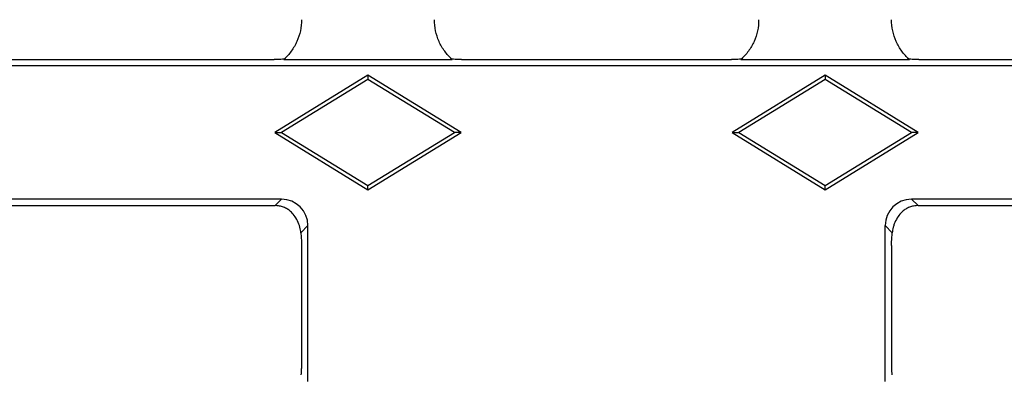
# Model space of a CAD drawing. Units: millimetres. Extents: x 0 to 420, y 0 to 297.
# Drawn here: x 327 to 364, y 150 to 163 of the extents above; entities that cross this region are included whole.
import ezdxf

# ---------------------------------------------------------------- set-up
doc = ezdxf.new("R2010")
doc.units = ezdxf.units.MM

msp = doc.modelspace()

# ---------------------------------------------------------------- linework, layer by layer
at = {"color": 7, "linetype": 'Continuous', "lineweight": 25}
for p, q in [((325.4118, 161.6381), (336.861, 161.6381)), ((337.217, 161.6381), (343.5558, 161.6381)), ((343.9118, 161.6381), (354.061, 161.6381)), ((354.417, 161.6381), (360.7558, 161.6381)), ((361.1118, 161.6381), (372.561, 161.6381)), ((390.3673, 161.3975), (141.4055, 161.3975)), ((340.3864, 161.0433), (336.8841, 158.8881)), ((340.3864, 160.8881), (337.1364, 158.8881)), ((340.3864, 161.0433), (340.3864, 160.8881)), ((343.8887, 158.8881), (340.3864, 161.0433)), ((343.6364, 158.8881), (340.3864, 160.8881)), ((357.5864, 161.0433), (354.0841, 158.8881)), ((357.5864, 160.8881), (354.3364, 158.8881)), ((357.5864, 161.0433), (357.5864, 160.8881)), ((361.0887, 158.8881), (357.5864, 161.0433)), ((360.8364, 158.8881), (357.5864, 160.8881)), ((336.8841, 158.8881), (337.1364, 158.8881)), ((336.8841, 158.8881), (340.3864, 156.7328)), ((337.1364, 158.8881), (340.3864, 156.8881)), ((340.3864, 156.8881), (343.6364, 158.8881)), ((340.3864, 156.7328), (343.8887, 158.8881)), ((343.8887, 158.8881), (343.6364, 158.8881)), ((354.0841, 158.8881), (354.3364, 158.8881)), ((354.0841, 158.8881), (357.5864, 156.7328)), ((354.3364, 158.8881), (357.5864, 156.8881)), ((357.5864, 156.8881), (360.8364, 158.8881)), ((357.5864, 156.7328), (361.0887, 158.8881)), ((361.0887, 158.8881), (360.8364, 158.8881)), ((340.3864, 156.7328), (340.3864, 156.8881)), ((357.5864, 156.7328), (357.5864, 156.8881)), ((337.1308, 156.3787), (194.642, 156.3787)), ((390.3673, 156.3787), (360.842, 156.3787)), ((325.4118, 156.1381), (336.861, 156.1381)), ((361.1118, 156.1381), (372.561, 156.1381)), ((338.127, 149.5187), (338.127, 155.3825)), ((359.8458, 149.5187), (359.8458, 155.3825)), ((337.8864, 154.6408), (337.8864, 150.011)), ((360.0864, 154.6408), (360.0864, 150.011))]:
    msp.add_line(p, q, dxfattribs=at)
at = {"color": 8, "linetype": 'Continuous', "lineweight": 18}
for p, q in [((336.8902, 156.138), (337.1308, 156.3787)), ((360.842, 156.3787), (361.0826, 156.138)), ((338.127, 155.3825), (337.8607, 155.1161)), ((360.1121, 155.1161), (359.8458, 155.3825))]:
    msp.add_line(p, q, dxfattribs=at)
at = {"color": 7, "linetype": 'Continuous', "lineweight": 25}
for centre, major_axis, ratio, start_param, end_param in [((337.1232, 155.3748), (0.7125, 0.7125), 0.9924325, 5.5015852, 7.0647854), ((360.8496, 155.3748), (-0.7125, 0.7125), 0.9924325, 5.5015852, 7.0647854), ((336.947, 149.4524), (0.4531, 1.5852), 0.51909, 5.0596082, 5.2157181), ((361.0258, 149.4524), (-0.4531, 1.5852), 0.51909, 1.0674672, 1.2235771)]:
    msp.add_ellipse(centre, major_axis=major_axis, ratio=ratio, start_param=start_param, end_param=end_param, dxfattribs=at)
for points, knots in [([(337.8864, 163.1353), (337.8864, 162.9933), (337.8718, 162.8538), (337.814, 162.5797), (337.77, 162.4435), (337.6557, 162.1867), (337.5857, 162.0656), (337.4194, 161.8379), (337.3233, 161.7322), (337.217, 161.6381)], [0, 0, 0, 0, 0.25, 0.25, 0.5, 0.5, 0.75, 0.75, 1, 1, 1, 1]), ([(343.5558, 161.6381), (343.4495, 161.7322), (343.3552, 161.8359), (343.1895, 162.0619), (343.1176, 162.1857), (343.0032, 162.4423), (342.9599, 162.5755), (342.9012, 162.8518), (342.8864, 162.9934), (342.8864, 163.1353)], [0, 0, 0, 0, 0.25, 0.25, 0.5, 0.5, 0.75, 0.75, 1, 1, 1, 1]), ([(355.0864, 163.1353), (355.0864, 162.9933), (355.0718, 162.8538), (355.014, 162.5797), (354.97, 162.4435), (354.8557, 162.1867), (354.7857, 162.0656), (354.6194, 161.8379), (354.5233, 161.7322), (354.417, 161.6381)], [0, 0, 0, 0, 0.25, 0.25, 0.5, 0.5, 0.75, 0.75, 1, 1, 1, 1]), ([(360.7558, 161.6381), (360.6495, 161.7322), (360.5552, 161.8359), (360.3895, 162.0619), (360.3176, 162.1857), (360.2032, 162.4423), (360.1599, 162.5755), (360.1012, 162.8518), (360.0864, 162.9934), (360.0864, 163.1353)], [0, 0, 0, 0, 0.25, 0.25, 0.5, 0.5, 0.75, 0.75, 1, 1, 1, 1]), ([(337.2862, 161.6566), (337.2731, 161.653), (337.247, 161.65), (337.1841, 161.6451), (337.1468, 161.6433), (337.0692, 161.6405), (337.028, 161.6395), (336.9451, 161.6383), (336.9032, 161.6381), (336.861, 161.6381)], [0, 0, 0, 0, 0.25, 0.25, 0.5, 0.5, 0.75, 0.75, 1, 1, 1, 1]), ([(343.9118, 161.6381), (343.8273, 161.6381), (343.7448, 161.639), (343.6267, 161.6432), (343.5893, 161.6451), (343.5259, 161.6499), (343.4997, 161.653), (343.4866, 161.6566)], [0, 0, 0, 0, 0.5, 0.5, 0.75, 0.75, 1, 1, 1, 1]), ([(354.4862, 161.6566), (354.4731, 161.653), (354.447, 161.65), (354.3841, 161.6451), (354.3468, 161.6433), (354.2692, 161.6405), (354.228, 161.6395), (354.1451, 161.6383), (354.1032, 161.6381), (354.061, 161.6381)], [0, 0, 0, 0, 0.25, 0.25, 0.5, 0.5, 0.75, 0.75, 1, 1, 1, 1]), ([(361.1118, 161.6381), (361.0273, 161.6381), (360.9448, 161.639), (360.8267, 161.6432), (360.7893, 161.6451), (360.7259, 161.6499), (360.6997, 161.653), (360.6866, 161.6566)], [0, 0, 0, 0, 0.5, 0.5, 0.75, 0.75, 1, 1, 1, 1]), ([(337.4696, 155.9208), (337.4542, 155.9354), (337.4359, 155.9505), (337.3968, 155.9798), (337.3757, 155.9941), (337.3101, 156.0343), (337.2632, 156.0577), (337.1632, 156.0965), (337.1101, 156.1119), (337.0024, 156.1324), (336.9471, 156.1378), (336.8902, 156.138)], [0, 0, 0, 0, 0.125, 0.125, 0.25, 0.25, 0.5, 0.5, 0.75, 0.75, 1, 1, 1, 1]), ([(361.0826, 156.138), (361.0259, 156.1378), (360.9706, 156.1324), (360.8622, 156.1118), (360.8093, 156.0964), (360.7098, 156.0577), (360.6622, 156.034), (360.5968, 155.9939), (360.576, 155.9798), (360.537, 155.9506), (360.5185, 155.9353), (360.5031, 155.9208)], [0, 0, 0, 0, 0.25, 0.25, 0.5, 0.5, 0.75, 0.75, 0.875, 0.875, 1, 1, 1, 1]), ([(337.8607, 155.1161), (337.8578, 155.1452), (337.8538, 155.1768), (337.8419, 155.2461), (337.8338, 155.2841), (337.8027, 155.4017), (337.7714, 155.4867), (337.6966, 155.6386), (337.653, 155.7075), (337.5633, 155.8259), (337.5163, 155.877), (337.4696, 155.9208)], [0, 0, 0, 0, 0.125, 0.125, 0.25, 0.25, 0.5, 0.5, 0.75, 0.75, 1, 1, 1, 1]), ([(360.5031, 155.9208), (360.4565, 155.877), (360.4104, 155.8269), (360.3206, 155.7087), (360.277, 155.64), (360.2203, 155.5251), (360.2031, 155.4854), (360.173, 155.4046), (360.16, 155.3633), (360.1392, 155.2851), (360.1311, 155.2469), (360.1191, 155.1773), (360.115, 155.1453), (360.1121, 155.1161)], [0, 0, 0, 0, 0.25, 0.25, 0.5, 0.5, 0.625, 0.625, 0.75, 0.75, 0.875, 0.875, 1, 1, 1, 1]), ([(337.8607, 155.1161), (337.8668, 155.0522), (337.8727, 154.9832), (337.88, 154.8658), (337.8821, 154.8246), (337.8853, 154.7365), (337.8864, 154.6893), (337.8864, 154.6408)], [0, 0, 0, 0, 0.5, 0.5, 0.75, 0.75, 1, 1, 1, 1]), ([(360.0864, 154.6408), (360.0864, 154.6896), (360.0875, 154.7365), (360.0907, 154.8254), (360.0929, 154.8665), (360.1002, 154.984), (360.106, 155.0526), (360.1121, 155.1161)], [0, 0, 0, 0, 0.25, 0.25, 0.5, 0.5, 1, 1, 1, 1])]:
    msp.add_open_spline(points, degree=3, knots=knots, dxfattribs=at)
for points in [[(336.861, 156.1381), (336.8707, 156.1381), (336.8805, 156.138), (336.8902, 156.138)], [(361.0826, 156.138), (361.0923, 156.138), (361.1021, 156.1381), (361.1118, 156.1381)]]:
    msp.add_open_spline(points, degree=3, dxfattribs=at)

doc.saveas('drawing.dxf')
